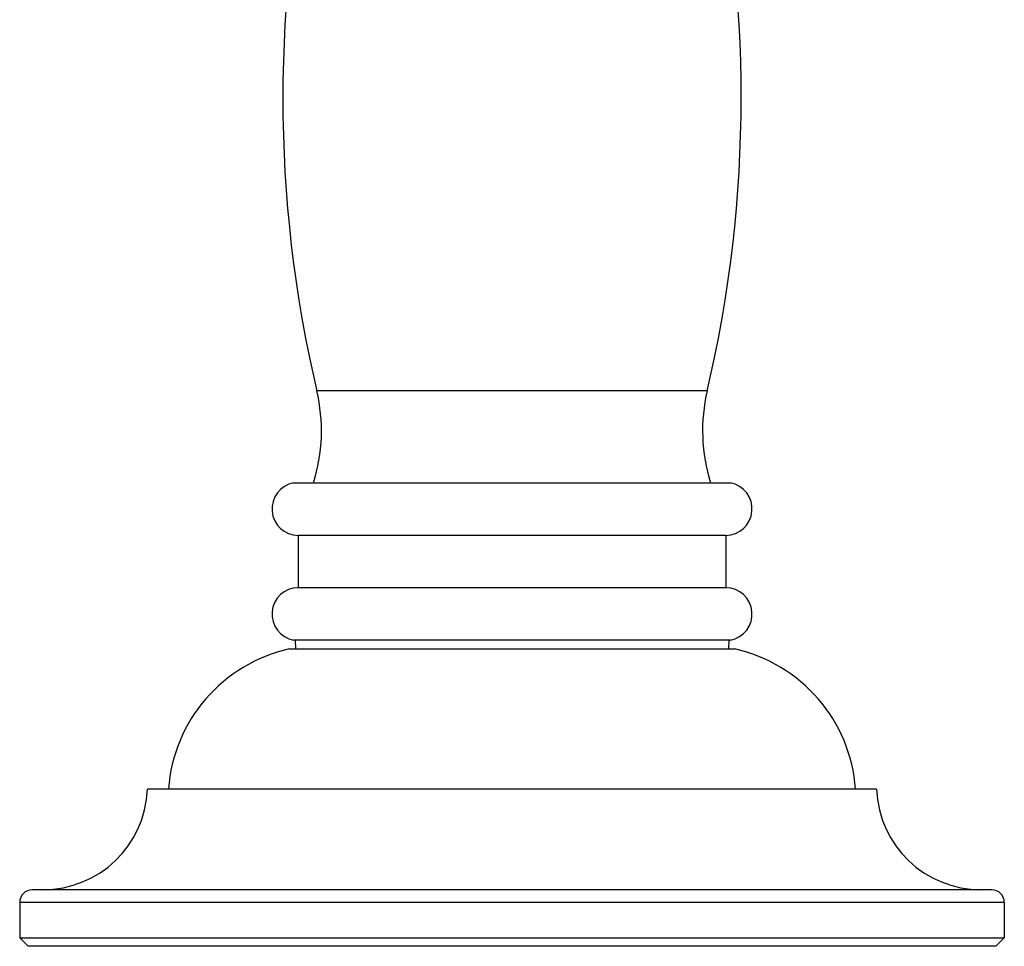
# Model space of a CAD drawing. Units: inches. Extents: x 4.64 to 7.3, y 1.82 to 6.6.
# Drawn here: x 4.74 to 7.09, y 1.82 to 4.03 of the extents above; entities that cross this region are included whole.
import ezdxf

# ---------------------------------------------------------------- set-up
doc = ezdxf.new("R2010")
doc.units = ezdxf.units.IN
doc.header["$LTSCALE"] = 0.64311
doc.header["$MEASUREMENT"] = 0
doc.layers.get('0').update_dxf_attribs({"linetype": 'CONTINUOUS'})

msp = doc.modelspace()

# ---------------------------------------------------------------- linework, layer by layer
at = {"color": 9, "linetype": 'Continuous'}
for p, q in [((6.3783, 3.1454), (5.4465, 3.1454)), ((7.0874, 1.9244), (4.7374, 1.9244))]:
    msp.add_line(p, q, dxfattribs=at)
at = {"color": 7, "linetype": 'Continuous'}
for p, q in [((5.3912, 2.9254), (6.4336, 2.9254)), ((5.3952, 2.5504), (5.3956, 2.5294)), ((6.4296, 2.5504), (6.4292, 2.5294)), ((5.3814, 2.5294), (6.4434, 2.5294)), ((6.7824, 2.1944), (5.0424, 2.1944)), ((7.0574, 1.9544), (4.7674, 1.9544)), ((4.7374, 1.9244), (4.7374, 1.8394)), ((7.0874, 1.9244), (7.0874, 1.8394)), ((4.7374, 1.8394), (4.7574, 1.8194)), ((4.7374, 1.8394), (7.0874, 1.8394)), ((7.0874, 1.8394), (7.0674, 1.8194)), ((7.0674, 1.8194), (4.7574, 1.8194))]:
    msp.add_line(p, q, dxfattribs=at)
at = {"color": 6, "linetype": 'Continuous'}
for p, q in [((6.4224, 2.8004), (5.4024, 2.8004)), ((5.4024, 2.8004), (5.4024, 2.6754)), ((6.4224, 2.8004), (6.4224, 2.6754)), ((6.4224, 2.6754), (5.4024, 2.6754)), ((6.4336, 2.5504), (5.3912, 2.5504))]:
    msp.add_line(p, q, dxfattribs=at)
for centre, radius, start, end in [((8.4184, 3.8444), 3.053, 166.7837, 193.2356), ((3.4064, 3.8444), 3.053, 346.7644, 13.2163), ((5.0406, 3.05), 0.417, 342.6251, 13.2356), ((6.7842, 3.05), 0.417, 166.7644, 197.3749), ((5.4024, 2.8634), 0.063, 100.2222, 270), ((6.4224, 2.8634), 0.063, 270, 79.7778), ((5.4024, 2.6124), 0.063, 90, 259.7778), ((6.4224, 2.6124), 0.063, 280.2222, 90)]:
    msp.add_arc(centre, radius, start, end, dxfattribs=at)
at = {"color": 7, "linetype": 'Continuous'}
for centre, radius, start, end in [((5.4615, 2.1682), 0.37, 102.4978, 175.9344), ((6.3633, 2.1682), 0.37, 4.0656, 77.5022), ((4.7926, 2.2044), 0.25, 270, 357.7076), ((7.0322, 2.2044), 0.25, 182.2924, 270), ((4.7674, 1.9244), 0.03, 90, 180), ((7.0574, 1.9244), 0.03, 0, 90)]:
    msp.add_arc(centre, radius, start, end, dxfattribs=at)

doc.saveas('drawing.dxf')
